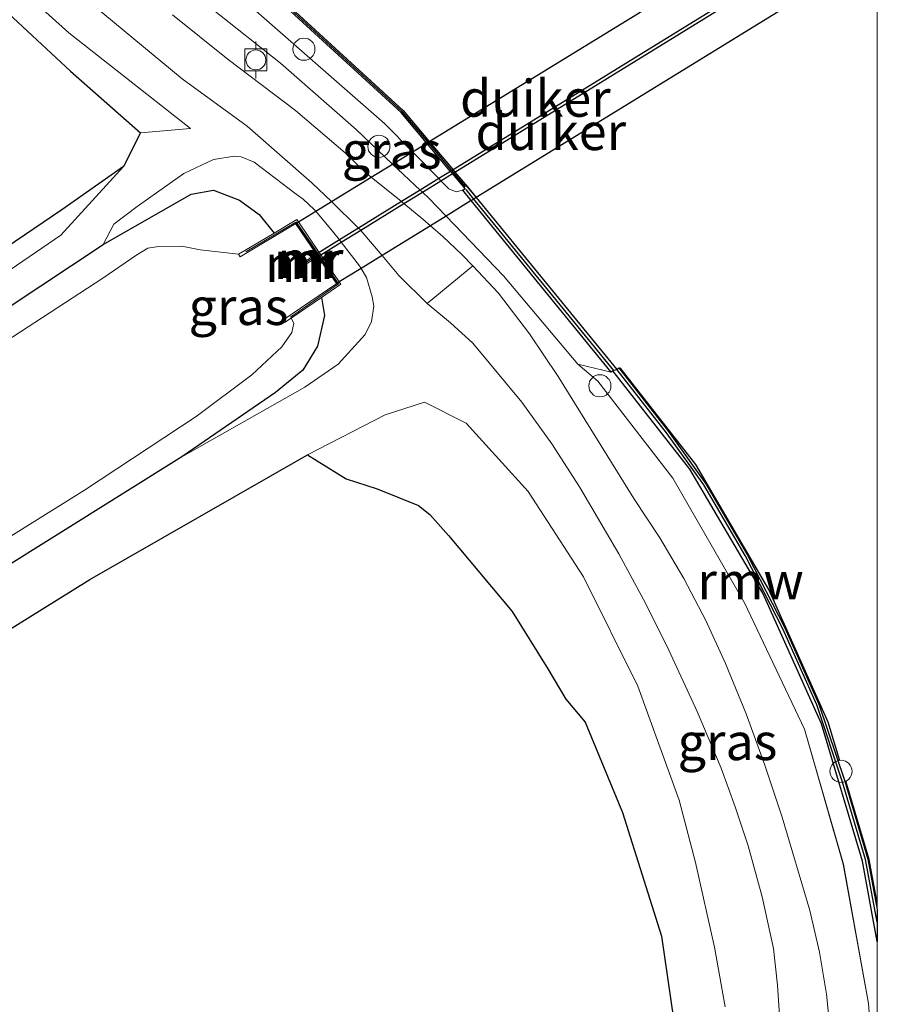
# Model space of a CAD drawing. Units: metres. Extents: x 237848 to 240011, y 487499 to 493750.
# Drawn here: x 239942 to 240000, y 487723 to 487790 of the extents above; entities that cross this region are included whole.
import ezdxf
from ezdxf.enums import TextEntityAlignment as Align

# ---------------------------------------------------------------- set-up
doc = ezdxf.new("R2010")
doc.units = ezdxf.units.M
doc.layers.get('0').update_dxf_attribs({"lineweight": 25})
for name, color, linetype in [('B-ME-GC-DAMWAND-GV-B6', 10, 'Continuous'), ('B-ME-GC-DAMWAND-L-B1', 10, 'Continuous'), ('B-ME-GR-BOS-GV-B6', 10, 'Continuous'), ('B-ME-GW-INSTEEKWATERGANG-L-B1', 10, 'Continuous'), ('B-ME-KW-DUIKER-GV-B6', 10, 'Continuous'), ('B-ME-KW-REMMINGWERK-L-B1', 10, 'Continuous')]:
    doc.layers.add(name, color=color, linetype=linetype)
for name, color, linetype, lineweight in [('B-ME-GW-KRUINLIJN-L-B1', 93, 'Continuous', 18), ('B-ME-GW-TEENLIJN-L-B1', 93, 'Continuous', 18), ('B-ME-IE-GRASLAND-GV-B6', 93, 'Continuous', 18), ('B-ME-IE-INRICHTINGSELEMENT-S-B1', 253, 'Continuous', 18), ('B-ME-KW-LEUNING-L-B1', 8, 'Continuous', 18), ('B-ME-MW-MUUR-GV-B6', 8, 'IE-TERREINAFSCHEIDING-KUNSTMATIG', 18), ('B-ME-MW-MUUR-L-B1', 8, 'IE-TERREINAFSCHEIDING-KUNSTMATIG', 18), ('B-ME-OB-WATERLIJN-L-B1', 133, 'OB-WATERLIJN', 18), ('B-ME-OG-WATER-GV-B6', 153, 'Continuous', 18), ('B-ME-VH-VERH_SOORT-BITUMEN-GV-B6', 8, 'IE-TERREINAFSCHEIDING-NATUURLIJK-HOUTWAL', 18), ('B-ME-VH-VERH_SOORT-ONVERHARD-GV-B6', 8, 'Continuous', 18), ('B-ME-VV-BOLDER-S-B1', 213, 'Continuous', 18)]:
    doc.layers.add(name, color=color, linetype=linetype, lineweight=lineweight)
doc.styles.add('NLCS-ISO', font='NLCS-ISO.TTF')
doc.linetypes.add('IE-TERREINAFSCHEIDING-KUNSTMATIG', pattern='A,4,[82,NLCS.SHX,S=0.75,R=90,X=0,Y=0],4,-2', length=10)
doc.linetypes.add('IE-TERREINAFSCHEIDING-NATUURLIJK-HOUTWAL', pattern='A,7,-1.5,[67,NLCS.SHX,S=0.75,R=45,X=0,Y=0],-1.5,7,-1.5,[70,NLCS.SHX,S=0.75,R=0,X=0,Y=0],-1.5', length=20)
doc.linetypes.add('OB-WATERLIJN', pattern='A,10,[32,NLCS.SHX,S=2,R=0,X=0,Y=0],-12', length=22)

# ---------------------------------------------------------------- blocks, each defined once
blk = doc.blocks.new('d28BZ_FeatureWriter_4_8_FMEBLOCK10')
at = {"layer": 'B-ME-GW-KRUINLIJN-L-B1'}
blk.add_polyline3d([(26.413, -1.182, 11.047), (25.82, 6.664, 11.116), (24.109, 16.128, 11.107), (21.484, 25.262, 11.154), (17.404, 33.849, 11.181), (12.554, 42.293, 11.243), (7.46, 48.883, 11.054), (6.094, 50.029, 11.178), (1.057, 56.012, 11.128), (-2.832, 60.072, 11.18), (-4.005, 61.296, 11.195), (-4.434, 61.699, 11.195), (-4.583, 61.84, 11.194), (-6.455, 63.601, 11.193), (-8.936, 65.936, 11.191), (-14.059, 70.435, 11.233), (-18.743, 74.152, 11.266), (-21.242, 76.717, 11.262), (-21.423, 77.445, 11.27), (-21.352, 77.838, 11.275), (-20.597, 79.578, 11.287)], dxfattribs=at)
blk = doc.blocks.new('d28BZ_FeatureWriter_4_8_FMEBLOCK11')
at = {"layer": 'B-ME-OB-WATERLIJN-L-B1'}
blk.add_polyline3d([(170.98, -15.628, 10.053), (170.335, -12.199, 10.053), (168.768, -6.924, 10.053), (167.023, -1.68, 10.053), (164.706, 3.487, 10.053), (162.15, 8.462, 10.053), (159.34, 13.261, 10.053), (156.812, 16.804, 10.053), (153.444, 21.11, 10.053), (153.312, 21.007, 10.053), (143.778, 32.67, 10.057), (143.177, 33.404, 10.057), (142.34, 34.399, 10.057), (142.211, 34.551, 10.057), (140.598, 36.467, 10.057), (138.829, 38.568, 10.057), (117.729, 57.921, 10.057), (87.45, 85.761, 10.057), (69.393, 102.401, 10.057), (67.257, 104.627, 10.057), (50.581, 124.57, 10.057), (34.548, 143.564, 10.057), (32.713, 145.927, 10.057)], dxfattribs=at)
blk = doc.blocks.new('d28BZ_FeatureWriter_4_8_FMEBLOCK12')
at = {"layer": 'B-ME-GC-DAMWAND-L-B1'}
blk.add_polyline3d([(46.429, 27.064, 10.548), (45.631, 31.306, 10.558), (44.068, 36.571, 10.566), (42.326, 41.805, 10.562), (40.013, 46.961, 10.585), (37.461, 51.929, 10.584), (34.657, 56.718, 10.587), (32.136, 60.252, 10.584), (28.785, 64.534, 10.576), (28.551, 64.49, 10.467), (19.061, 76.11, 10.459), (18.539, 76.749, 10.459)], dxfattribs=at)
blk = doc.blocks.new('d28BZ_FeatureWriter_4_8_FMEBLOCK13')
at = {"layer": 'B-ME-KW-REMMINGWERK-L-B1'}
blk.add_polyline3d([(6.257, 27.06, 10.256), (5.71, 29.997, 10.256), (4.132, 35.312, 10.264)], dxfattribs=at)
blk = doc.blocks.new('d28BZ_FeatureWriter_4_8_FMEBLOCK14')
at = {"layer": 'B-ME-OG-WATER-GV-B6'}
for points in [[(81.512, -105.601, 10.053), (80.866, -102.171, 10.053), (79.3, -96.897, 10.053), (77.555, -91.653, 10.053), (75.238, -86.485, 10.053), (72.682, -81.51, 10.053), (69.872, -76.711, 10.053), (67.344, -73.168, 10.053), (63.975, -68.863, 10.053), (63.844, -68.965, 10.053), (54.309, -57.303, 10.057), (53.708, -56.568, 10.057), (52.871, -55.574, 10.057), (52.743, -55.421, 10.057), (51.129, -53.505, 10.057), (49.361, -51.404, 10.057), (28.26, -32.051, 10.057), (-2.019, -4.212, 10.057), (-20.076, 12.429, 10.057), (-22.212, 14.655, 10.057), (-38.887, 34.597, 10.057), (-54.92, 53.592, 10.057), (-56.755, 55.954, 10.057)], [(-24.172, 70.192, 10.057), (-0.35, 46.068, 10.057), (0.502, 45.205, 10.057), (17.868, 27.618, 10.057), (27.699, 17.663, 10.057), (28.568, 16.783, 10.057), (46.894, -1.775, 10.057), (55.78, -10.733, 10.057), (55.847, -10.801, 10.057), (56.654, -11.614, 10.057), (56.704, -11.665, 10.057), (73.547, -28.644, 10.057), (75.065, -35.717, 10.057), (76.76, -37.76, 10.057), (78.331, -39.653, 10.057), (78.454, -39.802, 10.057), (79.89, -41.533, 10.057), (81.512, -43.488, 10.057), (81.512, -105.601, 10.053)]]:
    blk.add_polyline3d(points, dxfattribs=at)
blk = doc.blocks.new('dtb')
blk.add_circle((0, 0), 0.75)
blk = doc.blocks.new('bolder')
for p, q in [((-0.75, 0.75), (-0.75, -0.75)), ((0.75, 0.75), (-0.75, 0.75)), ((0.75, -0.75), (0.75, 0.75)), ((-0.75, 0), (-1.25, 0)), ((0.75, 0), (1.25, 0)), ((-0.75, -0.75), (0.75, -0.75))]:
    blk.add_line(p, q)
blk.add_circle((0, 0), 0.673)
blk = doc.blocks.new('d28BZ_FeatureWriter_4_8_FMEBLOCK19')
at = {"layer": 'B-ME-GW-KRUINLIJN-L-B1'}
blk.add_polyline3d([(26.413, -1.182, 11.047), (25.82, 6.664, 11.116), (24.109, 16.128, 11.107), (21.484, 25.262, 11.154), (17.404, 33.849, 11.181), (12.554, 42.293, 11.243), (7.46, 48.883, 11.054), (6.094, 50.029, 11.178), (1.057, 56.012, 11.128), (-2.832, 60.072, 11.18), (-4.005, 61.296, 11.195), (-4.434, 61.699, 11.195), (-4.583, 61.84, 11.194), (-6.455, 63.601, 11.193), (-8.936, 65.936, 11.191), (-14.059, 70.435, 11.233), (-18.743, 74.152, 11.266), (-21.242, 76.717, 11.262), (-21.423, 77.445, 11.27), (-21.352, 77.838, 11.275), (-20.597, 79.578, 11.287)], dxfattribs=at)
blk = doc.blocks.new('d28BZ_FeatureWriter_4_8_FMEBLOCK20')
at = {"layer": 'B-ME-OB-WATERLIJN-L-B1'}
blk.add_polyline3d([(170.98, -15.628, 10.053), (170.335, -12.199, 10.053), (168.768, -6.924, 10.053), (167.023, -1.68, 10.053), (164.706, 3.487, 10.053), (162.15, 8.462, 10.053), (159.34, 13.261, 10.053), (156.812, 16.804, 10.053), (153.444, 21.11, 10.053), (153.312, 21.007, 10.053), (143.778, 32.67, 10.057), (143.177, 33.404, 10.057), (142.34, 34.399, 10.057), (142.211, 34.551, 10.057), (140.598, 36.467, 10.057), (138.829, 38.568, 10.057), (117.729, 57.921, 10.057), (87.45, 85.761, 10.057), (69.393, 102.401, 10.057), (67.257, 104.627, 10.057), (50.581, 124.57, 10.057), (34.548, 143.564, 10.057), (32.713, 145.927, 10.057)], dxfattribs=at)
blk = doc.blocks.new('d28BZ_FeatureWriter_4_8_FMEBLOCK21')
at = {"layer": 'B-ME-GC-DAMWAND-L-B1'}
blk.add_polyline3d([(46.429, 27.064, 10.548), (45.631, 31.306, 10.558), (44.068, 36.571, 10.566), (42.326, 41.805, 10.562), (40.013, 46.961, 10.585), (37.461, 51.929, 10.584), (34.657, 56.718, 10.587), (32.136, 60.252, 10.584), (28.785, 64.534, 10.576), (28.551, 64.49, 10.467), (19.061, 76.11, 10.459), (18.539, 76.749, 10.459)], dxfattribs=at)
blk = doc.blocks.new('d28BZ_FeatureWriter_4_8_FMEBLOCK22')
at = {"layer": 'B-ME-KW-REMMINGWERK-L-B1'}
blk.add_polyline3d([(6.257, 27.06, 10.256), (5.71, 29.997, 10.256), (4.132, 35.312, 10.264)], dxfattribs=at)
blk = doc.blocks.new('d28BZ_FeatureWriter_4_8_FMEBLOCK23')
at = {"layer": 'B-ME-OG-WATER-GV-B6'}
for points in [[(81.512, -105.601, 10.053), (80.866, -102.171, 10.053), (79.3, -96.897, 10.053), (77.555, -91.653, 10.053), (75.238, -86.485, 10.053), (72.682, -81.51, 10.053), (69.872, -76.711, 10.053), (67.344, -73.168, 10.053), (63.975, -68.863, 10.053), (63.844, -68.965, 10.053), (54.309, -57.303, 10.057), (53.708, -56.568, 10.057), (52.871, -55.574, 10.057), (52.743, -55.421, 10.057), (51.129, -53.505, 10.057), (49.361, -51.404, 10.057), (28.26, -32.051, 10.057), (-2.019, -4.212, 10.057), (-20.076, 12.429, 10.057), (-22.212, 14.655, 10.057), (-38.887, 34.597, 10.057), (-54.92, 53.592, 10.057), (-56.755, 55.954, 10.057)], [(-24.172, 70.192, 10.057), (-0.35, 46.068, 10.057), (0.502, 45.205, 10.057), (17.868, 27.618, 10.057), (27.699, 17.663, 10.057), (28.568, 16.783, 10.057), (46.894, -1.775, 10.057), (55.78, -10.733, 10.057), (55.847, -10.801, 10.057), (56.654, -11.614, 10.057), (56.704, -11.665, 10.057), (73.547, -28.644, 10.057), (75.065, -35.717, 10.057), (76.76, -37.76, 10.057), (78.331, -39.653, 10.057), (78.454, -39.802, 10.057), (79.89, -41.533, 10.057), (81.512, -43.488, 10.057), (81.512, -105.601, 10.053)]]:
    blk.add_polyline3d(points, dxfattribs=at)
blk = doc.blocks.new('d28BZ_FeatureWriter_4_8_FMEBLOCK30')
at = {"layer": 'B-ME-OG-WATER-GV-B6'}
for points in [[(81.512, -105.601, 10.053), (80.866, -102.171, 10.053), (79.3, -96.897, 10.053), (77.555, -91.653, 10.053), (75.238, -86.485, 10.053), (72.682, -81.51, 10.053), (69.872, -76.711, 10.053), (67.344, -73.168, 10.053), (63.975, -68.863, 10.053), (63.844, -68.965, 10.053), (54.309, -57.303, 10.057), (53.708, -56.568, 10.057), (52.871, -55.574, 10.057), (52.743, -55.421, 10.057), (51.129, -53.505, 10.057), (49.361, -51.404, 10.057), (28.26, -32.051, 10.057), (-2.019, -4.212, 10.057), (-20.076, 12.429, 10.057), (-22.212, 14.655, 10.057), (-38.887, 34.597, 10.057), (-54.92, 53.592, 10.057), (-56.755, 55.954, 10.057)], [(-24.172, 70.192, 10.057), (-0.35, 46.068, 10.057), (0.502, 45.205, 10.057), (17.868, 27.618, 10.057), (27.699, 17.663, 10.057), (28.568, 16.783, 10.057), (46.894, -1.775, 10.057), (55.78, -10.733, 10.057), (55.847, -10.801, 10.057), (56.654, -11.614, 10.057), (56.704, -11.665, 10.057), (73.547, -28.644, 10.057), (75.065, -35.717, 10.057), (76.76, -37.76, 10.057), (78.331, -39.653, 10.057), (78.454, -39.802, 10.057), (79.89, -41.533, 10.057), (81.512, -43.488, 10.057), (81.512, -105.601, 10.053)]]:
    blk.add_polyline3d(points, dxfattribs=at)

msp = doc.modelspace()

# ---------------------------------------------------------------- linework, layer by layer
at = {"layer": 'B-ME-GC-DAMWAND-GV-B6'}
for points in [[(239861.733, 487891.284, 10.057), (239863.568, 487888.922, 10.057), (239879.601, 487869.927, 10.057), (239896.277, 487849.985, 10.057), (239898.413, 487847.759, 10.057), (239916.47, 487831.118, 10.057), (239946.749, 487803.279, 10.057), (239967.849, 487783.926, 10.057), (239969.618, 487781.825, 10.057), (239971.231, 487779.909, 10.057), (239971.36, 487779.756, 10.057), (239972.197, 487778.762, 10.057), (239972.798, 487778.027, 10.057), (239982.333, 487766.365, 10.053), (239982.464, 487766.467, 10.053), (239985.833, 487762.162, 10.053), (239988.36, 487758.619, 10.053), (239991.17, 487753.82, 10.053), (239993.726, 487748.845, 10.053), (239996.043, 487743.677, 10.053), (239997.788, 487738.433, 10.053), (239999.355, 487733.159, 10.053), (240000, 487729.729, 10.053)], [(239861.733, 487891.284, 10.057), (239863.568, 487888.922, 10.057), (239879.601, 487869.927, 10.057), (239896.277, 487849.985, 10.057), (239898.413, 487847.759, 10.057), (239916.47, 487831.118, 10.057), (239946.749, 487803.279, 10.057), (239967.849, 487783.926, 10.057), (239969.618, 487781.825, 10.057), (239971.231, 487779.909, 10.057), (239971.36, 487779.756, 10.057), (239972.197, 487778.762, 10.057), (239972.798, 487778.027, 10.057), (239982.333, 487766.365, 10.053), (239982.464, 487766.467, 10.053), (239985.833, 487762.162, 10.053), (239988.36, 487758.619, 10.053), (239991.17, 487753.82, 10.053), (239993.726, 487748.845, 10.053), (239996.043, 487743.677, 10.053), (239997.788, 487738.433, 10.053), (239999.355, 487733.159, 10.053), (240000, 487729.729, 10.053)], [(240000, 487729.729, 10.053), (240000, 487727.575, 10.607), (239998.991, 487733.017, 10.607), (239996.217, 487742.324, 10.6), (239992.234, 487751.198, 10.595), (239987.296, 487759.615, 10.593), (239982.072, 487766.281, 10.602), (239981.96, 487766.189, 10.467), (239972.46, 487777.819, 10.459), (239971.889, 487778.519, 10.459), (239972.044, 487778.633, 10.425), (239971.188, 487779.65, 10.427), (239971.059, 487779.803, 10.427), (239969.445, 487781.719, 10.43), (239967.704, 487783.787, 10.433), (239946.614, 487803.132, 10.383)], [(240000, 487729.729, 10.053), (240000, 487727.575, 10.607), (239998.991, 487733.017, 10.607), (239996.217, 487742.324, 10.6), (239992.234, 487751.198, 10.595), (239987.296, 487759.615, 10.593), (239982.072, 487766.281, 10.602), (239981.96, 487766.189, 10.467), (239972.46, 487777.819, 10.459), (239971.889, 487778.519, 10.459), (239972.044, 487778.633, 10.425), (239971.188, 487779.65, 10.427), (239971.059, 487779.803, 10.427), (239969.445, 487781.719, 10.43), (239967.704, 487783.787, 10.433), (239946.614, 487803.132, 10.383)]]:
    msp.add_polyline3d(points, dxfattribs=at)
at = {"layer": 'B-ME-GC-DAMWAND-L-B1'}
msp.add_polyline3d([(239972.066, 487778.762, 10.425), (239971.274, 487779.703, 10.427), (239971.145, 487779.856, 10.427), (239969.532, 487781.772, 10.43), (239967.776, 487783.856, 10.433), (239946.682, 487803.206, 10.383), (239916.403, 487831.045, 10.425), (239898.356, 487847.685, 10.408)], dxfattribs=at)
at = {"layer": 'B-ME-GR-BOS-GV-B6'}
for points in [[(239938.463, 487792.941, 10.701), (239945.287, 487786.604, 10.685), (239950.031, 487782.417, 10.622), (239948.882, 487780.132, 10.392), (239944.697, 487777.186, 10.404), (239940.239, 487774.177, 10.333), (239928.484, 487766.15, 10.199), (239919.042, 487760.005, 9.818), (239910.528, 487753.91, 9.617), (239901.664, 487749.139, 9.5), (239894.288, 487745.286, 9.609), (239892.892, 487746.14, 9.726), (239887.484, 487753.193, 9.718), (239876.402, 487770.72, 9.684), (239864.988, 487788.485, 9.609), (239848.41, 487814.959, 9.375)], [(239904.903, 487722.482, 9.68), (239904.422, 487724.319, 9.663), (239905.353, 487725.816, 9.726), (239911.132, 487729.9, 9.567), (239930.948, 487742.392, 9.417), (239946.598, 487752.121, 9.387), (239961.359, 487760.577, 9.672), (239963.978, 487758.948, 9.573), (239966.087, 487758.265, 9.479), (239968.887, 487757.129, 9.403), (239969.646, 487756.54, 9.389), (239970.916, 487755.104, 9.375), (239975.228, 487749.948, 9.408), (239977.658, 487746.068, 9.534), (239978.876, 487743.995, 9.513), (239980.198, 487742.441, 9.496), (239982.72, 487736.323, 9.601), (239985.372, 487727.921, 9.63), (239986.617, 487719.357, 9.525)]]:
    msp.add_polyline3d(points, dxfattribs=at)
at = {"layer": 'B-ME-GW-INSTEEKWATERGANG-L-B1'}
for points in [[(239889.258, 487734.918, 9.864), (239889.07, 487737.777, 9.73), (239890.237, 487739.209, 9.458), (239893.971, 487741.596, 9.291), (239914.071, 487753.714, 9.391), (239934.733, 487766.393, 9.396), (239947.5, 487774.836, 9.475), (239953.46, 487778.25, 9.483), (239954.978, 487778.531, 9.483), (239956.75, 487777.84, 9.483), (239958.086, 487776.867, 9.483), (239959.092, 487775.62, 9.096)], [(239962.296, 487771.242, 9.201), (239962.502, 487770.016, 9.345), (239962.039, 487767.949, 9.337), (239961.042, 487766.314, 9.337), (239959.198, 487764.804, 9.341), (239952.845, 487760.437, 9.329), (239931.672, 487747.219, 9.32), (239907.791, 487731.713, 9.32), (239901.125, 487727.274, 9.32), (239898.87, 487726.355, 9.32), (239897.126, 487726.293, 9.32), (239895.429, 487726.812, 9.32), (239894.231, 487727.022, 9.873)]]:
    msp.add_polyline3d(points, dxfattribs=at)
at = {"layer": 'B-ME-GW-KRUINLIJN-L-B1'}
for points in [[(239953.416, 487782.714, 11.296), (239945.166, 487789.187, 11.325), (239936.685, 487796.807, 11.208), (239927.147, 487805.766, 11.241), (239917.784, 487814.624, 11.262), (239910.917, 487820.586, 11.237), (239906.713, 487823.971, 11.078), (239902.966, 487826.046, 10.998), (239898.201, 487826.69, 10.785)], [(239947.5, 487774.836, 9.475), (239948.225, 487776.228, 9.906), (239949.802, 487777.411, 10.112), (239952.96, 487779.647, 10.668), (239954.982, 487780.613, 10.927), (239956.401, 487780.827, 11.135), (239956.86, 487780.79, 11.25), (239957.734, 487780.432, 11.274), (239960.594, 487778.248, 11.206), (239961.059, 487777.927, 11.078), (239961.819, 487777.209, 11.129), (239961.916, 487777.094, 11.132), (239963.144, 487775.636, 11.173), (239963.519, 487775.156, 11.157), (239963.642, 487774.998, 11.153), (239964.891, 487773.399, 11.102), (239964.998, 487773.219, 11.073), (239965.365, 487772.603, 10.975), (239965.75, 487771.295, 10.901), (239965.851, 487770.657, 10.807), (239965.695, 487769.609, 10.698), (239965.262, 487768.74, 10.351), (239963.443, 487766.721, 9.949), (239961.182, 487765.163, 9.617), (239952.845, 487760.437, 9.329)], [(239961.359, 487760.577, 9.672), (239966.629, 487763.299, 10.534), (239969.284, 487764.152, 10.898), (239972.116, 487762.713, 11.061), (239976.322, 487758.085, 11.203), (239980.064, 487752.305, 11.254), (239983.752, 487744.895, 11.157), (239986.562, 487737.163, 11.111), (239987.68, 487732.935, 11.087), (239988.961, 487727.179, 11.107), (239989.678, 487723.136, 11.039)]]:
    msp.add_polyline3d(points, dxfattribs=at)
at = {"layer": 'B-ME-GW-TEENLIJN-L-B1'}
msp.add_line((239950.031, 487782.417, 10.622), (239953.416, 487782.714, 11.296), dxfattribs=at)
for points in [[(239954.217, 487795.036, 10.576), (239953.806, 487794.485, 10.546), (239954.02, 487794.109, 10.534), (239954.226, 487793.875, 10.538), (239962.608, 487786.533, 10.538), (239966.571, 487783.055, 10.534), (239968.476, 487781.124, 10.528), (239970.263, 487779.312, 10.523), (239970.406, 487779.168, 10.523), (239970.951, 487778.615, 10.521), (239971.44, 487778.423, 10.513), (239971.889, 487778.519, 10.459)], [(239910.528, 487753.91, 9.617), (239921.401, 487760.116, 9.442), (239930.734, 487765.826, 9.417), (239938.588, 487771.354, 9.492), (239944.637, 487775.485, 9.584), (239948.882, 487780.132, 10.392)], [(239986.617, 487719.357, 9.525), (239985.372, 487727.921, 9.63), (239982.72, 487736.323, 9.601), (239980.198, 487742.441, 9.496), (239978.876, 487743.995, 9.513), (239977.658, 487746.068, 9.534), (239975.228, 487749.948, 9.408), (239970.916, 487755.104, 9.375), (239969.646, 487756.54, 9.389), (239968.887, 487757.129, 9.403), (239966.087, 487758.265, 9.479), (239963.978, 487758.948, 9.573), (239961.359, 487760.577, 9.672)]]:
    msp.add_polyline3d(points, dxfattribs=at)
at = {"layer": 'B-ME-IE-GRASLAND-GV-B6'}
for points in [[(239898.201, 487826.69, 10.785), (239902.966, 487826.046, 10.998), (239906.713, 487823.971, 11.078), (239910.917, 487820.586, 11.237), (239917.784, 487814.624, 11.262), (239927.147, 487805.766, 11.241), (239936.685, 487796.807, 11.208), (239945.166, 487789.187, 11.325), (239953.416, 487782.714, 11.296), (239950.031, 487782.417, 10.622), (239945.287, 487786.604, 10.685), (239938.463, 487792.941, 10.701), (239932.581, 487798.046, 10.567), (239924.299, 487805.412, 10.525), (239914.474, 487814.932, 10.597), (239909.283, 487819.403, 10.672), (239904.23, 487823.127, 10.747), (239898.201, 487826.69, 10.785)], [(239946.614, 487803.132, 10.383), (239967.704, 487783.787, 10.433), (239969.445, 487781.719, 10.43), (239971.059, 487779.803, 10.427), (239971.188, 487779.65, 10.427), (239972.044, 487778.633, 10.425), (239971.889, 487778.519, 10.459), (239971.44, 487778.423, 10.513), (239970.951, 487778.615, 10.521), (239970.406, 487779.168, 10.523), (239970.263, 487779.312, 10.523), (239968.476, 487781.124, 10.528), (239966.571, 487783.055, 10.534), (239962.608, 487786.533, 10.538), (239954.226, 487793.875, 10.538)], [(239892.892, 487746.14, 9.726), (239894.288, 487745.286, 9.609), (239901.664, 487749.139, 9.5), (239910.528, 487753.91, 9.617), (239921.401, 487760.116, 9.442), (239930.734, 487765.826, 9.417), (239938.588, 487771.354, 9.492), (239944.637, 487775.485, 9.584), (239948.882, 487780.132, 10.392), (239950.031, 487782.417, 10.622), (239953.416, 487782.714, 11.296), (239945.166, 487789.187, 11.325), (239936.685, 487796.807, 11.208)], [(239954.226, 487793.875, 10.538), (239962.608, 487786.533, 10.538), (239966.571, 487783.055, 10.534), (239968.476, 487781.124, 10.528), (239970.263, 487779.312, 10.523), (239970.406, 487779.168, 10.523), (239970.951, 487778.615, 10.521)], [(239946.818, 487791.084, 11.471), (239952.85, 487786.074, 11.471), (239957.264, 487782.863, 11.434), (239961.659, 487779.033, 11.358), (239962.979, 487777.747, 11.337), (239964.817, 487775.956, 11.307), (239964.964, 487775.813, 11.304), (239964.982, 487775.795, 11.304), (239966.42, 487774.096, 11.297), (239967.558, 487772.75, 11.291), (239969.478, 487770.847, 11.336), (239971.051, 487769.529, 11.337), (239972.561, 487768.139, 11.311), (239975.9, 487764.141, 11.3), (239977.937, 487761.322, 11.294), (239979.813, 487758.396, 11.288), (239982.464, 487753.863, 11.263), (239984.144, 487750.772, 11.251), (239985.726, 487747.629, 11.25), (239987.787, 487743.173, 11.243), (239989.4, 487739.315, 11.212), (239990.368, 487736.7, 11.209), (239991.248, 487734.056, 11.22), (239992.196, 487730.598, 11.228), (239992.951, 487727.093, 11.246), (239993.227, 487724.618, 11.241), (239993.481, 487720.89, 11.243)], [(239996.839, 487721.112, 11.263), (239996.55, 487723.991, 11.272), (239996.076, 487726.851, 11.285), (239995.42, 487729.675, 11.3), (239993.544, 487736.002, 11.34), (239992.382, 487739.523, 11.354), (239991.101, 487743.002, 11.361), (239989.703, 487746.434, 11.361), (239988.363, 487749.341, 11.389), (239986.876, 487752.18, 11.401), (239985.25, 487754.942, 11.396), (239983.489, 487757.615, 11.374), (239978.361, 487765.893, 11.354), (239976.416, 487768.776, 11.318), (239974.313, 487771.546, 11.322), (239972.57, 487773.403, 11.352), (239971.838, 487774.145, 11.361), (239970.533, 487775.378, 11.371), (239969.695, 487776.115, 11.372), (239969.186, 487776.563, 11.374), (239967.889, 487777.617, 11.379), (239967.726, 487777.749, 11.38), (239965.684, 487779.408, 11.389), (239965.212, 487779.791, 11.391), (239963.915, 487781.049, 11.404), (239960.548, 487783.928, 11.446), (239955.985, 487787.393, 11.429), (239952.193, 487790.419, 11.446)], [(239996.839, 487721.112, 11.263), (239996.55, 487723.991, 11.272), (239996.076, 487726.851, 11.285), (239995.42, 487729.675, 11.3), (239993.544, 487736.002, 11.34), (239992.382, 487739.523, 11.354), (239991.101, 487743.002, 11.361), (239989.703, 487746.434, 11.361), (239988.363, 487749.341, 11.389), (239986.876, 487752.18, 11.401), (239985.25, 487754.942, 11.396), (239983.489, 487757.615, 11.374), (239978.361, 487765.893, 11.354), (239976.416, 487768.776, 11.318), (239974.313, 487771.546, 11.322), (239972.57, 487773.403, 11.352), (239971.838, 487774.145, 11.361), (239970.533, 487775.378, 11.371), (239969.695, 487776.115, 11.372), (239969.186, 487776.563, 11.374), (239967.889, 487777.617, 11.379), (239967.726, 487777.749, 11.38), (239965.684, 487779.408, 11.389), (239965.212, 487779.791, 11.391), (239963.915, 487781.049, 11.404), (239960.548, 487783.928, 11.446), (239955.985, 487787.393, 11.429), (239952.193, 487790.419, 11.446)], [(239954.844, 487790.849, 11.266), (239959.528, 487787.132, 11.233), (239964.651, 487782.633, 11.191), (239967.132, 487780.298, 11.193), (239969.004, 487778.537, 11.194), (239969.154, 487778.396, 11.195), (239969.582, 487777.993, 11.195), (239970.755, 487776.768, 11.18), (239974.644, 487772.709, 11.128), (239979.681, 487766.726, 11.178), (239981.047, 487765.58, 11.054), (239986.141, 487758.99, 11.243), (239990.992, 487750.545, 11.181), (239995.072, 487741.959, 11.154), (239997.697, 487732.824, 11.107), (239999.407, 487723.36, 11.116), (240000, 487715.515, 11.047)], [(239970.951, 487778.615, 10.521), (239971.44, 487778.423, 10.513), (239971.889, 487778.519, 10.459), (239972.46, 487777.819, 10.459), (239981.96, 487766.189, 10.467), (239979.681, 487766.726, 11.178), (239974.644, 487772.709, 11.128), (239970.755, 487776.768, 11.18), (239969.582, 487777.993, 11.195), (239969.154, 487778.396, 11.195), (239969.004, 487778.537, 11.194), (239967.132, 487780.298, 11.193), (239964.651, 487782.633, 11.191), (239959.528, 487787.132, 11.233), (239954.844, 487790.849, 11.266)], [(239954.844, 487790.849, 11.266), (239959.528, 487787.132, 11.233), (239964.651, 487782.633, 11.191), (239967.132, 487780.298, 11.193), (239969.004, 487778.537, 11.194), (239969.154, 487778.396, 11.195), (239969.582, 487777.993, 11.195), (239970.755, 487776.768, 11.18), (239974.644, 487772.709, 11.128), (239979.681, 487766.726, 11.178), (239981.047, 487765.58, 11.054), (239986.141, 487758.99, 11.243), (239990.992, 487750.545, 11.181), (239995.072, 487741.959, 11.154), (239997.697, 487732.824, 11.107), (239999.407, 487723.36, 11.116), (240000, 487715.515, 11.047)], [(239931.672, 487747.219, 9.32), (239952.845, 487760.437, 9.329), (239961.182, 487765.163, 9.617), (239963.443, 487766.721, 9.949), (239965.262, 487768.74, 10.351), (239965.695, 487769.609, 10.698), (239965.851, 487770.657, 10.807), (239965.75, 487771.295, 10.901), (239965.365, 487772.603, 10.975), (239964.998, 487773.219, 11.073), (239964.891, 487773.399, 11.102), (239963.642, 487774.998, 11.153), (239963.519, 487775.156, 11.157), (239963.144, 487775.636, 11.173), (239961.916, 487777.094, 11.132), (239961.819, 487777.209, 11.129), (239961.059, 487777.927, 11.078), (239960.594, 487778.248, 11.206), (239957.734, 487780.432, 11.274), (239956.86, 487780.79, 11.25), (239956.401, 487780.827, 11.135), (239954.982, 487780.613, 10.927), (239952.96, 487779.647, 10.668), (239949.802, 487777.411, 10.112), (239948.225, 487776.228, 9.906), (239947.5, 487774.836, 9.475), (239934.733, 487766.393, 9.396)], [(239957.734, 487780.432, 11.274), (239960.594, 487778.248, 11.206), (239961.059, 487777.927, 11.078), (239961.819, 487777.209, 11.129), (239961.916, 487777.094, 11.132), (239963.144, 487775.636, 11.173), (239963.519, 487775.156, 11.157), (239963.642, 487774.998, 11.153), (239964.891, 487773.399, 11.102), (239964.998, 487773.219, 11.073), (239965.365, 487772.603, 10.975), (239965.75, 487771.295, 10.901), (239965.851, 487770.657, 10.807), (239965.695, 487769.609, 10.698), (239965.262, 487768.74, 10.351), (239963.443, 487766.721, 9.949), (239961.182, 487765.163, 9.617), (239952.845, 487760.437, 9.329), (239959.198, 487764.804, 9.341), (239961.042, 487766.314, 9.337), (239962.039, 487767.949, 9.337), (239962.502, 487770.016, 9.345), (239962.296, 487771.242, 9.201), (239963.615, 487772.142, 10.099), (239963.507, 487772.3, 10.099), (239962.253, 487774.142, 10.095), (239962.141, 487774.307, 10.095), (239960.737, 487776.37, 10.09), (239960.626, 487776.533, 10.09), (239959.092, 487775.62, 9.096), (239958.086, 487776.867, 9.483), (239956.75, 487777.84, 9.483), (239954.978, 487778.531, 9.483), (239953.46, 487778.25, 9.483), (239947.5, 487774.836, 9.475), (239948.225, 487776.228, 9.906), (239949.802, 487777.411, 10.112), (239952.96, 487779.647, 10.668), (239954.982, 487780.613, 10.927), (239956.401, 487780.827, 11.135), (239956.86, 487780.79, 11.25), (239957.734, 487780.432, 11.274)], [(239910.528, 487753.91, 9.617), (239919.042, 487760.005, 9.818), (239928.484, 487766.15, 10.199), (239940.239, 487774.177, 10.333), (239944.697, 487777.186, 10.404), (239948.882, 487780.132, 10.392), (239944.637, 487775.485, 9.584), (239938.588, 487771.354, 9.492), (239930.734, 487765.826, 9.417), (239921.401, 487760.116, 9.442), (239910.528, 487753.91, 9.617)], [(239934.733, 487766.393, 9.396), (239947.5, 487774.836, 9.475), (239953.46, 487778.25, 9.483), (239954.978, 487778.531, 9.483), (239956.75, 487777.84, 9.483), (239958.086, 487776.867, 9.483), (239959.092, 487775.62, 9.096)], [(239959.092, 487775.62, 9.096), (239957.107, 487774.44, 7.81), (239956.68, 487774.186, 7.81), (239954.086, 487774.469, 7.81), (239952.832, 487774.732, 7.81), (239951.25, 487774.717, 7.81), (239950.52, 487774.592, 7.81), (239949.72, 487774.09, 7.81), (239947.486, 487772.565, 7.81), (239930.636, 487761.594, 7.81)], [(239929.48, 487747.727, 7.81), (239946.242, 487758.189, 7.81), (239953.797, 487763.182, 7.81), (239957.572, 487766.013, 7.81), (239959.606, 487767.908, 7.81), (239960.286, 487768.874, 7.81), (239960.424, 487769.514, 7.81), (239960.251, 487769.847, 7.81), (239962.296, 487771.242, 9.201), (239962.502, 487770.016, 9.345), (239962.039, 487767.949, 9.337), (239961.042, 487766.314, 9.337), (239959.198, 487764.804, 9.341), (239952.845, 487760.437, 9.329)], [(240000, 487727.575, 10.607), (240000, 487715.515, 11.047), (239999.407, 487723.36, 11.116), (239997.697, 487732.824, 11.107), (239995.072, 487741.959, 11.154), (239990.992, 487750.545, 11.181), (239986.141, 487758.99, 11.243), (239981.047, 487765.58, 11.054), (239979.681, 487766.726, 11.178), (239981.96, 487766.189, 10.467), (239982.072, 487766.281, 10.602), (239987.296, 487759.615, 10.593), (239992.234, 487751.198, 10.595), (239996.217, 487742.324, 10.6), (239998.991, 487733.017, 10.607), (240000, 487727.575, 10.607)], [(240000, 487727.575, 10.607), (240000, 487715.515, 11.047), (239999.407, 487723.36, 11.116), (239997.697, 487732.824, 11.107), (239995.072, 487741.959, 11.154), (239990.992, 487750.545, 11.181), (239986.141, 487758.99, 11.243), (239981.047, 487765.58, 11.054), (239979.681, 487766.726, 11.178), (239981.96, 487766.189, 10.467), (239982.072, 487766.281, 10.602), (239987.296, 487759.615, 10.593), (239992.234, 487751.198, 10.595), (239996.217, 487742.324, 10.6), (239998.991, 487733.017, 10.607), (240000, 487727.575, 10.607)], [(239989.678, 487723.136, 11.039), (239988.961, 487727.179, 11.107), (239987.68, 487732.935, 11.087), (239986.562, 487737.163, 11.111), (239983.752, 487744.895, 11.157), (239980.064, 487752.305, 11.254), (239976.322, 487758.085, 11.203), (239972.116, 487762.713, 11.061), (239969.284, 487764.152, 10.898), (239966.629, 487763.299, 10.534), (239961.359, 487760.577, 9.672), (239946.598, 487752.121, 9.387), (239930.948, 487742.392, 9.417), (239911.132, 487729.9, 9.567)], [(239986.617, 487719.357, 9.525), (239985.372, 487727.921, 9.63), (239982.72, 487736.323, 9.601), (239980.198, 487742.441, 9.496), (239978.876, 487743.995, 9.513), (239977.658, 487746.068, 9.534), (239975.228, 487749.948, 9.408), (239970.916, 487755.104, 9.375), (239969.646, 487756.54, 9.389), (239968.887, 487757.129, 9.403), (239966.087, 487758.265, 9.479), (239963.978, 487758.948, 9.573), (239961.359, 487760.577, 9.672), (239966.629, 487763.299, 10.534), (239969.284, 487764.152, 10.898), (239972.116, 487762.713, 11.061), (239976.322, 487758.085, 11.203), (239980.064, 487752.305, 11.254), (239983.752, 487744.895, 11.157), (239986.562, 487737.163, 11.111), (239987.68, 487732.935, 11.087), (239988.961, 487727.179, 11.107), (239989.678, 487723.136, 11.039)], [(239952.845, 487760.437, 9.329), (239931.672, 487747.219, 9.32)]]:
    msp.add_polyline3d(points, dxfattribs=at)
at = {"layer": 'B-ME-KW-DUIKER-GV-B6'}
for points in [[(239996.819, 487795.677, 7.94), (239971.231, 487779.909, 7.844), (239971.145, 487779.856, 7.844), (239971.059, 487779.803, 7.844), (239970.263, 487779.312, 7.841), (239969.004, 487778.537, 7.836), (239967.726, 487777.749, 7.831), (239964.817, 487775.956, 7.82), (239963.519, 487775.156, 7.816), (239962.141, 487774.307, 7.811), (239962.048, 487774.25, 7.81), (239962.03, 487774.239, 7.81), (239961.975, 487774.205, 7.81), (239960.567, 487776.265, 7.81), (239960.617, 487776.295, 7.81), (239960.636, 487776.308, 7.81), (239960.737, 487776.37, 7.811), (239961.916, 487777.094, 7.815), (239962.979, 487777.747, 7.819), (239965.684, 487779.408, 7.829), (239967.132, 487780.298, 7.835), (239968.476, 487781.124, 7.84), (239969.445, 487781.719, 7.843), (239969.532, 487781.772, 7.844), (239969.618, 487781.825, 7.844), (239995.249, 487797.57, 7.939)], [(239996.819, 487795.677, 7.94), (239971.231, 487779.909, 7.844), (239971.145, 487779.856, 7.844), (239971.059, 487779.803, 7.844), (239970.263, 487779.312, 7.841), (239969.004, 487778.537, 7.836), (239967.726, 487777.749, 7.831), (239964.817, 487775.956, 7.82), (239963.519, 487775.156, 7.816), (239962.141, 487774.307, 7.811), (239962.048, 487774.25, 7.81), (239962.03, 487774.239, 7.81), (239961.975, 487774.205, 7.81), (239960.567, 487776.265, 7.81), (239960.617, 487776.295, 7.81), (239960.636, 487776.308, 7.81), (239960.737, 487776.37, 7.811), (239961.916, 487777.094, 7.815), (239962.979, 487777.747, 7.819), (239965.684, 487779.408, 7.829), (239967.132, 487780.298, 7.835), (239968.476, 487781.124, 7.84), (239969.445, 487781.719, 7.843), (239969.532, 487781.772, 7.844), (239969.618, 487781.825, 7.844), (239995.249, 487797.57, 7.939)], [(239998.379, 487793.797, 7.94), (239972.798, 487778.027, 7.845), (239972.632, 487777.925, 7.844), (239972.46, 487777.819, 7.844), (239970.755, 487776.768, 7.837), (239969.695, 487776.115, 7.834), (239966.42, 487774.096, 7.821), (239964.998, 487773.219, 7.816), (239963.507, 487772.3, 7.811), (239963.421, 487772.247, 7.81), (239963.406, 487772.238, 7.81), (239963.337, 487772.195, 7.81), (239962.083, 487774.037, 7.81), (239962.144, 487774.074, 7.81), (239962.161, 487774.085, 7.81), (239962.253, 487774.142, 7.811), (239963.642, 487774.998, 7.816), (239964.964, 487775.813, 7.821), (239967.889, 487777.617, 7.832), (239969.154, 487778.396, 7.836), (239970.406, 487779.168, 7.841), (239971.188, 487779.65, 7.844), (239971.274, 487779.703, 7.844), (239971.36, 487779.756, 7.844), (239996.943, 487795.528, 7.939)], [(239998.379, 487793.797, 7.94), (239972.798, 487778.027, 7.845), (239972.632, 487777.925, 7.844), (239972.46, 487777.819, 7.844), (239970.755, 487776.768, 7.837), (239969.695, 487776.115, 7.834), (239966.42, 487774.096, 7.821), (239964.998, 487773.219, 7.816), (239963.507, 487772.3, 7.811), (239963.421, 487772.247, 7.81), (239963.406, 487772.238, 7.81), (239963.337, 487772.195, 7.81), (239962.083, 487774.037, 7.81), (239962.144, 487774.074, 7.81), (239962.161, 487774.085, 7.81), (239962.253, 487774.142, 7.811), (239963.642, 487774.998, 7.816), (239964.964, 487775.813, 7.821), (239967.889, 487777.617, 7.832), (239969.154, 487778.396, 7.836), (239970.406, 487779.168, 7.841), (239971.188, 487779.65, 7.844), (239971.274, 487779.703, 7.844), (239971.36, 487779.756, 7.844), (239996.943, 487795.528, 7.939)]]:
    msp.add_polyline3d(points, dxfattribs=at)
at = {"layer": 'B-ME-KW-LEUNING-L-B1'}
msp.add_polyline3d([(239963.471, 487772.174, 10.086), (239963.421, 487772.247, 10.086), (239962.161, 487774.085, 10.084), (239962.048, 487774.25, 10.084), (239960.636, 487776.308, 10.082), (239960.595, 487776.368, 10.082)], dxfattribs=at)
at = {"layer": 'B-ME-KW-REMMINGWERK-L-B1'}
msp.add_polyline3d([(239997.464, 487739.832, 10.258), (239996.675, 487742.439, 10.243), (239992.639, 487751.443, 10.274), (239987.691, 487759.91, 10.297), (239982.557, 487766.482, 10.309)], dxfattribs=at)
at = {"layer": 'B-ME-MW-MUUR-GV-B6'}
msp.add_polyline3d([(239960.737, 487776.37, 10.09), (239962.141, 487774.307, 10.095), (239962.253, 487774.142, 10.095), (239963.507, 487772.3, 10.099), (239963.615, 487772.142, 10.099), (239962.296, 487771.242, 9.201), (239960.251, 487769.847, 7.81), (239959.808, 487769.545, 7.81), (239959.695, 487769.71, 7.81), (239963.337, 487772.195, 7.81), (239962.083, 487774.037, 7.81), (239961.002, 487773.342, 7.81), (239960.894, 487773.51, 7.81), (239961.975, 487774.205, 7.81), (239960.567, 487776.265, 7.81), (239956.782, 487774.014, 7.81), (239956.68, 487774.186, 7.81), (239957.107, 487774.44, 7.81), (239959.092, 487775.62, 9.096), (239960.626, 487776.533, 10.09), (239960.737, 487776.37, 10.09)], dxfattribs=at)
at = {"layer": 'B-ME-MW-MUUR-L-B1'}
msp.add_line((239961.036, 487773.483, 9.211), (239962.079, 487774.168, 10.068), dxfattribs=at)
msp.add_polyline3d([(239960.204, 487769.917, 7.839), (239963.452, 487772.17, 10.067), (239963.406, 487772.238, 10.067), (239962.144, 487774.074, 10.068), (239962.079, 487774.168, 10.068), (239962.03, 487774.239, 10.068), (239960.617, 487776.295, 10.068), (239960.577, 487776.353, 10.068), (239957.182, 487774.347, 7.816)], dxfattribs=at)
at = {"layer": 'B-ME-OB-WATERLIJN-L-B1'}
for points in [[(239956.68, 487774.186, 7.81), (239956.782, 487774.014, 7.81), (239960.567, 487776.265, 7.81), (239961.975, 487774.205, 7.81), (239960.894, 487773.51, 7.81), (239961.002, 487773.342, 7.81), (239962.083, 487774.037, 7.81), (239963.337, 487772.195, 7.81), (239959.695, 487769.71, 7.81), (239959.808, 487769.545, 7.81), (239960.251, 487769.847, 7.81), (239960.424, 487769.514, 7.81), (239960.286, 487768.874, 7.81), (239959.606, 487767.908, 7.81), (239957.572, 487766.013, 7.81), (239953.797, 487763.182, 7.81), (239946.242, 487758.189, 7.81), (239929.48, 487747.727, 7.81)], [(239930.636, 487761.594, 7.81), (239947.486, 487772.565, 7.81), (239949.72, 487774.09, 7.81), (239950.52, 487774.592, 7.81), (239951.25, 487774.717, 7.81), (239952.832, 487774.732, 7.81), (239954.086, 487774.469, 7.81), (239956.68, 487774.186, 7.81)]]:
    msp.add_polyline3d(points, dxfattribs=at)
at = {"layer": 'B-ME-OG-WATER-GV-B6'}
for points in [[(239930.636, 487761.594, 7.81), (239947.486, 487772.565, 7.81), (239949.72, 487774.09, 7.81), (239950.52, 487774.592, 7.81), (239951.25, 487774.717, 7.81), (239952.832, 487774.732, 7.81), (239954.086, 487774.469, 7.81), (239956.68, 487774.186, 7.81), (239956.782, 487774.014, 7.81), (239960.567, 487776.265, 7.81), (239961.975, 487774.205, 7.81)], [(239961.975, 487774.205, 7.81), (239960.894, 487773.51, 7.81), (239961.002, 487773.342, 7.81), (239962.083, 487774.037, 7.81), (239963.337, 487772.195, 7.81), (239959.695, 487769.71, 7.81), (239959.808, 487769.545, 7.81), (239960.251, 487769.847, 7.81), (239960.424, 487769.514, 7.81), (239960.286, 487768.874, 7.81), (239959.606, 487767.908, 7.81), (239957.572, 487766.013, 7.81), (239953.797, 487763.182, 7.81), (239946.242, 487758.189, 7.81), (239929.48, 487747.727, 7.81)]]:
    msp.add_polyline3d(points, dxfattribs=at)
at = {"layer": 'B-ME-VH-VERH_SOORT-BITUMEN-GV-B6'}
msp.add_polyline3d([(239952.193, 487790.419, 11.446), (239955.985, 487787.393, 11.429), (239960.548, 487783.928, 11.446), (239963.915, 487781.049, 11.404), (239965.212, 487779.791, 11.391), (239965.684, 487779.408, 11.389), (239967.726, 487777.749, 11.38), (239967.889, 487777.617, 11.379), (239969.186, 487776.563, 11.374), (239969.695, 487776.115, 11.372), (239970.533, 487775.378, 11.371), (239971.838, 487774.145, 11.361), (239972.57, 487773.403, 11.352), (239969.478, 487770.847, 11.336), (239967.558, 487772.75, 11.291), (239966.42, 487774.096, 11.297), (239964.982, 487775.795, 11.304), (239964.964, 487775.813, 11.304), (239964.817, 487775.956, 11.307), (239962.979, 487777.747, 11.337), (239961.659, 487779.033, 11.358), (239957.264, 487782.863, 11.434), (239952.85, 487786.074, 11.471), (239946.818, 487791.084, 11.471)], dxfattribs=at)
at = {"layer": 'B-ME-VH-VERH_SOORT-ONVERHARD-GV-B6'}
msp.add_polyline3d([(239993.481, 487720.89, 11.243), (239993.227, 487724.618, 11.241), (239992.951, 487727.093, 11.246), (239992.196, 487730.598, 11.228), (239991.248, 487734.056, 11.22), (239990.368, 487736.7, 11.209), (239989.4, 487739.315, 11.212), (239987.787, 487743.173, 11.243), (239985.726, 487747.629, 11.25), (239984.144, 487750.772, 11.251), (239982.464, 487753.863, 11.263), (239979.813, 487758.396, 11.288), (239977.937, 487761.322, 11.294), (239975.9, 487764.141, 11.3), (239972.561, 487768.139, 11.311), (239971.051, 487769.529, 11.337), (239969.478, 487770.847, 11.336), (239972.57, 487773.403, 11.352), (239974.313, 487771.546, 11.322), (239976.416, 487768.776, 11.318), (239978.361, 487765.893, 11.354), (239983.489, 487757.615, 11.374), (239985.25, 487754.942, 11.396), (239986.876, 487752.18, 11.401), (239988.363, 487749.341, 11.389), (239989.703, 487746.434, 11.361), (239991.101, 487743.002, 11.361), (239992.382, 487739.523, 11.354), (239993.544, 487736.002, 11.34), (239995.42, 487729.675, 11.3), (239996.076, 487726.851, 11.285), (239996.55, 487723.991, 11.272), (239996.839, 487721.112, 11.263)], dxfattribs=at)

# ---------------------------------------------------------------- block references
at = {"layer": 'B-ME-GC-DAMWAND-L-B1'}
for name in ['d28BZ_FeatureWriter_4_8_FMEBLOCK12', 'd28BZ_FeatureWriter_4_8_FMEBLOCK21']:
    msp.add_blockref(name, (239953.571, 487701.816), dxfattribs=at)
at = {"layer": 'B-ME-GW-KRUINLIJN-L-B1'}
for name in ['d28BZ_FeatureWriter_4_8_FMEBLOCK10', 'd28BZ_FeatureWriter_4_8_FMEBLOCK19']:
    msp.add_blockref(name, (239973.587, 487716.697), dxfattribs=at)
at = {"layer": 'B-ME-IE-INRICHTINGSELEMENT-S-B1', "rotation": 90}
for p in [(239961.11, 487788.089, 10.679), (239966.196, 487781.497, 11.224), (239981.183, 487765.256, 11.151), (239981.183, 487765.256, 11.151), (239997.54, 487739.111, 10.464)]:
    msp.add_blockref('dtb', p, dxfattribs=at)
at = {"layer": 'B-ME-KW-REMMINGWERK-L-B1'}
for name in ['d28BZ_FeatureWriter_4_8_FMEBLOCK13', 'd28BZ_FeatureWriter_4_8_FMEBLOCK22']:
    msp.add_blockref(name, (239993.743, 487703.131), dxfattribs=at)
at = {"layer": 'B-ME-OB-WATERLIJN-L-B1'}
for name in ['d28BZ_FeatureWriter_4_8_FMEBLOCK11', 'd28BZ_FeatureWriter_4_8_FMEBLOCK20']:
    msp.add_blockref(name, (239829.02, 487745.357), dxfattribs=at)
at = {"layer": 'B-ME-OG-WATER-GV-B6'}
for name in ['d28BZ_FeatureWriter_4_8_FMEBLOCK14', 'd28BZ_FeatureWriter_4_8_FMEBLOCK23', 'd28BZ_FeatureWriter_4_8_FMEBLOCK30']:
    msp.add_blockref(name, (239918.488, 487835.33), dxfattribs=at)
at = {"layer": 'B-ME-VV-BOLDER-S-B1', "rotation": 90}
msp.add_blockref('bolder', (239957.856, 487787.361, 11.505), dxfattribs=at)

# ---------------------------------------------------------------- texts
at = {"layer": 'B-ME-IE-GRASLAND-GV-B6', "ltscale": 0.2, "style": 'NLCS-ISO'}
for p in [(239967.062, 487781.232), (239956.675, 487770.632), (239989.84, 487741.12), (239989.84, 487741.12)]:
    msp.add_text('gras', height=2.5, dxfattribs=at).set_placement(p, align=Align.MIDDLE_CENTER)
at = {"layer": 'B-ME-KW-DUIKER-GV-B6', "ltscale": 0.2, "style": 'NLCS-ISO'}
for p in [(239976.812, 487784.758), (239976.812, 487784.758), (239977.858, 487782.492), (239977.858, 487782.492)]:
    msp.add_text('duiker', height=2.5, dxfattribs=at).set_placement(p, align=Align.MIDDLE_CENTER)
at = {"layer": 'B-ME-KW-REMMINGWERK-L-B1', "ltscale": 0.2, "style": 'NLCS-ISO'}
msp.add_text('rmw', height=2.5, dxfattribs=at).set_placement((239991.405, 487752.021), align=Align.MIDDLE_CENTER)
at = {"layer": 'B-ME-MW-MUUR-GV-B6', "ltscale": 0.2, "style": 'NLCS-ISO'}
msp.add_text('mr', height=2.5, dxfattribs=at).set_placement((239960.723, 487773.539), align=Align.MIDDLE_CENTER)
at = {"layer": 'B-ME-MW-MUUR-L-B1', "ltscale": 0.2, "style": 'NLCS-ISO'}
for p in [(239961.299, 487773.756), (239961.558, 487773.826)]:
    msp.add_text('mr', height=2.5, dxfattribs=at).set_placement(p, align=Align.MIDDLE_CENTER)

doc.saveas('drawing.dxf')
